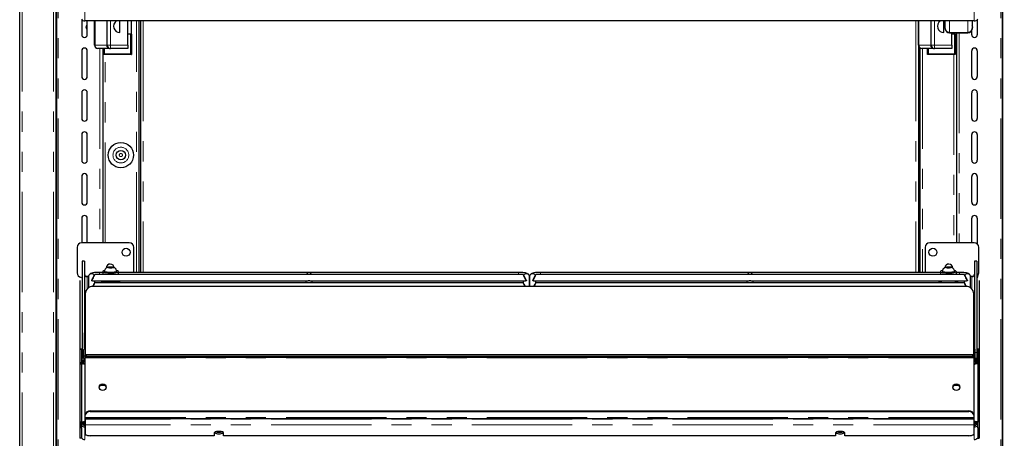
# Model space of a CAD drawing. Units: millimetres. Extents: x 0 to 586, y 0 to 420.
# Drawn here: x 182 to 245, y 190 to 216 of the extents above; entities that cross this region are included whole.
import ezdxf

# ---------------------------------------------------------------- set-up
doc = ezdxf.new("R2010")
doc.units = ezdxf.units.MM
doc.linetypes.add('PHANTOM', pattern=[12.7, 6.35, -1.27, 1.27, -1.27, 1.27, -1.27])
doc.styles.add('SLDTEXTSTYLE0', font='TXT', dxfattribs={"width": 0.605})
doc.dimstyles.new('SLDDIMSTYLE2', dxfattribs={"dimtxt": 3, "dimasz": 3, "dimexe": 0, "dimexo": 0.0625, "dimgap": 0.75, "dimtad": 0, "dimtih": 1, "dimtoh": 1, "dimdec": 0, "dimlfac": 10, "dimrnd": 1e-09, "dimzin": 12, "dimdsep": 46, "dimtxsty": 'SLDTEXTSTYLE0', "dimsah": 1, "dimcen": 0.09, "dimadec": 0, "dimazin": 3, "dimtfac": 1, "dimtofl": 0, "dimtmove": 0, "dimatfit": 3, "dimfxl": 0, "dimfrac": 2, "dimtolj": 1, "dimtzin": 12, "dimarcsym": 0})

# ---------------------------------------------------------------- blocks, each defined once
blk = doc.blocks.new('_D_6')
at = {"color": 7, "linetype": 'Continuous', "lineweight": 18}
for p, q in [((247.564, 297.3), (281.742, 297.3)), ((280.742, 297.3), (280.742, 210.67)), ((280.742, 91.45), (280.742, 206.065)), ((232.032, 91.45), (281.742, 91.45))]:
    blk.add_line(p, q, dxfattribs=at)
for points in [[(280.742, 297.3), (280.242, 294.3), (281.242, 294.3)], [(280.742, 91.45), (281.242, 94.45), (280.242, 94.45)]]:
    blk.add_solid(points, dxfattribs=at)
at = {"color": 7, "linetype": 'Continuous', "lineweight": 18, "insert": (276.158, 209.933), "char_height": 3, "attachment_point": 1, "style": 'SLDTEXTSTYLE0'}
blk.add_mtext('2059', dxfattribs=at)
blk = doc.blocks.new('_D_8')
at = {"color": 7, "linetype": 'Continuous', "lineweight": 18}
for p, q in [((245.325, 282.2), (263.742, 282.2)), ((262.742, 282.2), (262.742, 227.216)), ((262.742, 158.18), (262.742, 222.612)), ((245.292, 158.18), (263.742, 158.18))]:
    blk.add_line(p, q, dxfattribs=at)
for points in [[(262.742, 282.2), (262.242, 279.2), (263.242, 279.2)], [(262.742, 158.18), (263.242, 161.18), (262.242, 161.18)]]:
    blk.add_solid(points, dxfattribs=at)
at = {"color": 7, "linetype": 'Continuous', "lineweight": 18, "insert": (258.158, 226.479), "char_height": 3, "attachment_point": 1, "style": 'SLDTEXTSTYLE0'}
blk.add_mtext('1240', dxfattribs=at)

msp = doc.modelspace()

# ---------------------------------------------------------------- linework, layer by layer
at = {"color": 7, "linetype": 'Continuous', "lineweight": 25}
for p, q in [((182.242, 97.2), (182.242, 297.14)), ((184.542, 97.2), (184.542, 297.193)), ((244.442, 97.2), (244.442, 297.193)), ((184.592, 158.145), (184.592, 282.2)), ((244.392, 282.2), (244.392, 158.145)), ((186.167, 216.046), (186.167, 215.1)), ((242.628, 215.971), (186.356, 215.971)), ((186.517, 215.1), (186.517, 215.971)), ((186.98, 214.43), (186.98, 215.971)), ((187.78, 214.43), (187.78, 215.971)), ((188.58, 215.23), (188.58, 215.971)), ((189.08, 214.43), (189.08, 215.971)), ((189.305, 215.13), (189.305, 215.971)), ((189.792, 200.057), (189.792, 215.971)), ((189.892, 215.971), (189.892, 200.057)), ((239.092, 215.971), (239.092, 200.057)), ((239.103, 214.43), (239.103, 215.971)), ((239.903, 214.43), (239.903, 215.971)), ((240.703, 215.23), (240.703, 215.971)), ((240.792, 215.501), (240.792, 215.971)), ((242.492, 215.971), (242.492, 215.501)), ((242.817, 216.046), (242.817, 215.1)), ((189.255, 215.13), (189.08, 215.13)), ((189.305, 215.13), (189.255, 215.13)), ((189.305, 215.13), (189.305, 213.845)), ((240.792, 215.501), (240.792, 215.486)), ((241.056, 215.222), (241.056, 215.238)), ((241.056, 215.222), (242.228, 215.222)), ((241.203, 214.43), (241.203, 215.222)), ((241.378, 215.13), (241.203, 215.13)), ((241.428, 215.13), (241.378, 215.13)), ((241.428, 215.13), (241.428, 215.222)), ((241.428, 215.13), (241.428, 213.845)), ((241.492, 215.222), (241.492, 201.93)), ((242.228, 215.238), (242.228, 215.222)), ((242.467, 215.1), (242.467, 215.375)), ((242.492, 215.486), (242.492, 215.501)), ((189.08, 214.43), (189.08, 214.23)), ((239.192, 214.264), (239.192, 200.057)), ((241.203, 214.43), (241.203, 214.23)), ((186.167, 214.08), (186.167, 212.45)), ((186.517, 212.45), (186.517, 214.08)), ((187.928, 214.23), (187.18, 214.23)), ((187.492, 214.23), (187.492, 201.93)), ((187.555, 213.845), (187.555, 214.23)), ((189.305, 213.845), (187.555, 213.845)), ((187.928, 214.23), (187.98, 214.23)), ((189.08, 214.23), (187.98, 214.23)), ((240.05, 214.23), (239.303, 214.23)), ((239.678, 213.845), (239.678, 214.23)), ((241.428, 213.845), (239.678, 213.845)), ((240.05, 214.23), (240.103, 214.23)), ((241.203, 214.23), (240.103, 214.23)), ((242.467, 212.45), (242.467, 214.08)), ((242.817, 214.08), (242.817, 212.45)), ((186.167, 211.43), (186.167, 209.8)), ((186.517, 209.8), (186.517, 211.43)), ((242.467, 209.8), (242.467, 211.43)), ((242.817, 211.43), (242.817, 209.8)), ((186.167, 208.78), (186.167, 207.15)), ((186.517, 207.15), (186.517, 208.78)), ((242.467, 207.15), (242.467, 208.78)), ((242.817, 208.78), (242.817, 207.15)), ((186.167, 206.13), (186.167, 204.5)), ((186.517, 204.5), (186.517, 206.13)), ((242.467, 204.5), (242.467, 206.13)), ((242.817, 206.13), (242.817, 204.5)), ((186.167, 203.48), (186.167, 201.93)), ((186.517, 201.93), (186.517, 203.48)), ((242.467, 201.93), (242.467, 203.48)), ((242.817, 203.48), (242.817, 201.85)), ((189.172, 201.93), (186.172, 201.93)), ((242.612, 201.93), (239.812, 201.93)), ((185.872, 201.63), (185.872, 200.03)), ((189.472, 200.057), (189.472, 201.63)), ((239.512, 201.63), (239.512, 200.057)), ((242.912, 200.03), (242.912, 201.63)), ((186.342, 200.775), (186.192, 200.775)), ((186.192, 200.775), (186.192, 200.77)), ((186.192, 200.77), (186.192, 194.983)), ((186.342, 200.77), (186.342, 200.775)), ((186.342, 200.77), (186.342, 195.271)), ((242.792, 200.775), (242.642, 200.775)), ((242.642, 200.77), (242.642, 200.775)), ((242.642, 200.77), (242.642, 195.271)), ((242.792, 200.775), (242.792, 200.77)), ((242.792, 200.77), (242.792, 194.983)), ((187.492, 200.057), (187.292, 200.057)), ((187.492, 200.112), (187.492, 199.921)), ((187.612, 200.137), (187.612, 200.112)), ((187.92, 200.38), (187.847, 200.359)), ((187.847, 200.359), (187.92, 200.337)), ((188.064, 200.38), (187.92, 200.38)), ((187.92, 200.337), (187.92, 200.38)), ((187.92, 200.337), (188.064, 200.337)), ((188.136, 200.359), (188.064, 200.38)), ((188.064, 200.337), (188.064, 200.38)), ((188.064, 200.337), (188.136, 200.359)), ((188.372, 200.112), (188.372, 200.137)), ((188.492, 199.921), (188.492, 200.112)), ((213.792, 200.057), (188.492, 200.057)), ((240.492, 200.057), (215.192, 200.057)), ((240.492, 200.112), (240.492, 199.921)), ((240.612, 200.137), (240.612, 200.112)), ((240.92, 200.38), (240.847, 200.359)), ((240.847, 200.359), (240.92, 200.337)), ((241.064, 200.38), (240.92, 200.38)), ((240.92, 200.337), (240.92, 200.38)), ((240.92, 200.337), (241.064, 200.337)), ((241.136, 200.359), (241.064, 200.38)), ((241.064, 200.337), (241.064, 200.38)), ((241.064, 200.337), (241.136, 200.359)), ((241.372, 200.112), (241.372, 200.137)), ((241.492, 199.921), (241.492, 200.112)), ((241.692, 200.057), (241.492, 200.057)), ((186.042, 199.537), (186.042, 195.189)), ((186.506, 199.788), (186.593, 199.788)), ((186.592, 199.771), (186.592, 199.07)), ((186.792, 199.544), (186.792, 199.523)), ((186.844, 199.521), (200.489, 199.521)), ((214.093, 199.921), (186.99, 199.921)), ((214.093, 199.4), (186.99, 199.4)), ((186.992, 199.4), (186.992, 199.521)), ((187.492, 199.521), (187.492, 199.456)), ((188.492, 199.456), (188.492, 199.521)), ((200.342, 199.521), (200.342, 199.4)), ((200.594, 199.521), (214.239, 199.521)), ((200.742, 199.4), (200.742, 199.521)), ((214.092, 199.521), (214.092, 199.4)), ((214.292, 199.544), (214.292, 199.523)), ((214.492, 199.771), (214.492, 199.164)), ((214.492, 199.164), (214.492, 199.771)), ((214.692, 199.544), (214.692, 199.523)), ((214.744, 199.521), (228.389, 199.521)), ((241.993, 199.921), (214.89, 199.921)), ((241.993, 199.4), (214.89, 199.4)), ((214.892, 199.4), (214.892, 199.521)), ((228.242, 199.521), (228.242, 199.4)), ((228.494, 199.521), (242.139, 199.521)), ((228.642, 199.4), (228.642, 199.521)), ((240.492, 199.521), (240.492, 199.456)), ((241.492, 199.456), (241.492, 199.521)), ((241.992, 199.521), (241.992, 199.4)), ((242.192, 199.544), (242.192, 199.523)), ((242.478, 199.788), (242.388, 199.788)), ((242.392, 199.07), (242.392, 199.771)), ((242.817, 199.811), (242.817, 199.764)), ((242.942, 199.537), (242.942, 195.189)), ((186.392, 198.694), (186.392, 194.84)), ((242.092, 199.164), (186.892, 199.164)), ((242.592, 194.84), (242.592, 198.694)), ((186.349, 195.465), (186.349, 196.227)), ((242.635, 195.465), (242.635, 196.227)), ((186.142, 195.189), (186.042, 195.189)), ((186.042, 195.189), (186.042, 195.184)), ((186.042, 195.184), (186.042, 194.255)), ((186.142, 195.184), (186.142, 195.189)), ((186.142, 195.184), (186.142, 194.359)), ((186.192, 194.983), (186.192, 194.635)), ((186.306, 194.635), (186.306, 195.179)), ((186.349, 195.303), (186.349, 195.465)), ((186.349, 195.279), (186.349, 195.303)), ((242.635, 195.303), (242.635, 195.465)), ((242.635, 195.279), (242.635, 195.303)), ((242.678, 194.635), (242.678, 195.179)), ((242.792, 194.983), (242.792, 194.635)), ((242.942, 195.189), (242.842, 195.189)), ((242.842, 195.184), (242.842, 195.189)), ((242.842, 195.184), (242.842, 194.359)), ((242.942, 195.189), (242.942, 195.184)), ((242.942, 195.184), (242.942, 194.255)), ((186.092, 194.36), (186.092, 194.355)), ((186.092, 194.298), (186.092, 194.355)), ((186.192, 194.36), (186.142, 194.36)), ((186.192, 194.404), (186.192, 194.635)), ((186.392, 194.468), (186.199, 194.468)), ((186.199, 194.468), (186.199, 194.464)), ((186.199, 194.388), (186.199, 194.464)), ((186.199, 194.388), (186.199, 194.289)), ((186.199, 194.282), (186.199, 194.368)), ((186.306, 194.635), (186.306, 194.468)), ((242.592, 194.84), (186.392, 194.84)), ((186.392, 194.838), (186.392, 194.84)), ((186.392, 194.838), (186.392, 194.803)), ((186.392, 194.735), (186.392, 194.803)), ((186.392, 194.735), (186.392, 194.636)), ((186.392, 191.054), (186.392, 194.636)), ((186.692, 194.751), (242.292, 194.751)), ((186.692, 194.682), (242.292, 194.682)), ((242.592, 194.84), (242.592, 194.838)), ((242.592, 194.803), (242.592, 194.838)), ((242.592, 194.803), (242.592, 194.735)), ((242.592, 194.636), (242.592, 194.735)), ((242.592, 194.636), (242.592, 191.054)), ((242.785, 194.468), (242.592, 194.468)), ((242.678, 194.635), (242.678, 194.468)), ((242.785, 194.468), (242.785, 194.464)), ((242.785, 194.388), (242.785, 194.464)), ((242.785, 194.388), (242.785, 194.289)), ((242.785, 194.282), (242.785, 194.368)), ((242.792, 194.404), (242.792, 194.635)), ((242.842, 194.36), (242.792, 194.36)), ((242.892, 194.36), (242.892, 194.355)), ((242.892, 194.298), (242.892, 194.355)), ((186.142, 194.255), (186.042, 194.255)), ((186.042, 194.255), (186.042, 190.59)), ((186.092, 194.295), (186.092, 194.298)), ((186.092, 194.298), (186.192, 194.298)), ((186.142, 194.264), (186.142, 194.255)), ((186.142, 194.255), (186.142, 190.59)), ((242.892, 194.298), (242.792, 194.298)), ((242.842, 194.264), (242.842, 194.255)), ((242.842, 194.255), (242.942, 194.255)), ((242.842, 194.255), (242.842, 190.59)), ((242.892, 194.295), (242.892, 194.298)), ((242.942, 194.255), (242.942, 190.59)), ((187.392, 192.897), (187.312, 192.89)), ((187.664, 192.897), (187.392, 192.897)), ((241.592, 192.897), (241.32, 192.897)), ((241.672, 192.89), (241.592, 192.897)), ((186.692, 191.284), (242.292, 191.284)), ((186.692, 191.239), (242.292, 191.239)), ((186.356, 190.608), (186.356, 190.27)), ((186.392, 191.054), (186.392, 191.009)), ((186.392, 190.859), (186.392, 191.009)), ((186.392, 190.859), (186.392, 190.798)), ((186.392, 190.798), (242.592, 190.798)), ((186.392, 190.798), (186.392, 190.754)), ((186.392, 190.754), (186.392, 190.415)), ((242.592, 191.009), (242.592, 191.054)), ((242.592, 191.009), (242.592, 190.859)), ((242.592, 190.798), (242.592, 190.859)), ((242.592, 190.798), (242.592, 190.754)), ((242.592, 190.754), (242.592, 190.415)), ((242.628, 190.608), (242.628, 190.27)), ((186.042, 190.59), (186.042, 190.206)), ((186.042, 190.206), (186.042, 189.557)), ((186.142, 190.206), (186.142, 190.59)), ((186.192, 190.535), (186.142, 190.535)), ((186.192, 190.512), (186.142, 190.512)), ((186.142, 190.206), (186.142, 189.557)), ((186.192, 190.512), (186.192, 190.535)), ((186.306, 190.411), (186.306, 190.574)), ((186.306, 190.411), (186.306, 190.395)), ((186.306, 190.395), (186.342, 190.395)), ((186.342, 190.368), (186.342, 190.574)), ((186.342, 190.364), (186.342, 190.368)), ((186.392, 190.415), (186.392, 189.822)), ((194.689, 189.978), (194.994, 189.978)), ((233.989, 189.978), (234.294, 189.978)), ((242.592, 190.415), (242.592, 189.822)), ((242.642, 190.574), (242.642, 190.368)), ((242.642, 190.395), (242.678, 190.395)), ((242.642, 190.368), (242.642, 190.364)), ((242.678, 190.411), (242.678, 190.574)), ((242.678, 190.411), (242.678, 190.395)), ((242.792, 190.535), (242.842, 190.535)), ((242.792, 190.512), (242.792, 190.535)), ((242.792, 190.512), (242.842, 190.512)), ((242.842, 190.206), (242.842, 190.59)), ((242.842, 190.206), (242.842, 189.557)), ((242.942, 190.59), (242.942, 190.206)), ((242.942, 190.206), (242.942, 189.557)), ((186.142, 189.557), (186.042, 189.557)), ((194.542, 189.719), (186.692, 189.719)), ((194.542, 189.89), (194.542, 189.719)), ((195.142, 189.719), (195.142, 189.89)), ((233.842, 189.719), (195.142, 189.719)), ((233.842, 189.89), (233.842, 189.719)), ((234.442, 189.719), (234.442, 189.89)), ((242.292, 189.719), (234.442, 189.719)), ((242.842, 189.557), (242.942, 189.557))]:
    msp.add_line(p, q, dxfattribs=at)
at = {"color": 8, "linetype": 'PHANTOM', "lineweight": 18}
for p, q in [((182.402, 97.2), (182.402, 297.14)), ((184.382, 97.2), (184.382, 297.14)), ((184.672, 273.297), (184.672, 166.2)), ((244.312, 273.297), (244.312, 166.2)), ((186.356, 215.971), (186.356, 216.77)), ((242.628, 215.971), (242.628, 216.77)), ((187.007, 215.971), (187.007, 214.43)), ((187.754, 214.43), (187.754, 215.971)), ((187.98, 215.971), (187.98, 214.43)), ((189.632, 200.057), (189.632, 215.971)), ((190.052, 215.971), (190.052, 200.057)), ((238.932, 215.971), (238.932, 200.057)), ((239.129, 215.971), (239.129, 214.43)), ((239.877, 214.43), (239.877, 215.971)), ((240.103, 215.971), (240.103, 214.43)), ((241.056, 215.971), (241.056, 215.238)), ((242.228, 215.238), (242.228, 215.971)), ((189.255, 213.895), (189.255, 215.13)), ((241.056, 215.238), (242.228, 215.238)), ((241.378, 213.895), (241.378, 215.13)), ((241.672, 215.222), (241.672, 201.93)), ((186.98, 214.43), (187.007, 214.43)), ((187.007, 214.43), (187.754, 214.43)), ((187.754, 214.43), (187.78, 214.43)), ((187.78, 214.43), (187.98, 214.43)), ((187.98, 214.43), (189.08, 214.43)), ((187.98, 214.23), (187.98, 214.43)), ((239.103, 214.43), (239.129, 214.43)), ((239.129, 214.43), (239.877, 214.43)), ((239.877, 214.43), (239.903, 214.43)), ((239.903, 214.43), (240.103, 214.43)), ((240.103, 214.43), (241.203, 214.43)), ((240.103, 214.23), (240.103, 214.43)), ((187.312, 214.23), (187.312, 201.93)), ((187.605, 214.23), (187.605, 213.895)), ((187.605, 213.895), (189.255, 213.895)), ((187.652, 201.93), (187.652, 213.845)), ((239.352, 214.23), (239.352, 200.057)), ((239.728, 214.23), (239.728, 213.895)), ((239.728, 213.895), (241.378, 213.895)), ((241.332, 213.845), (241.332, 201.93)), ((186.192, 200.77), (186.342, 200.77)), ((242.792, 200.77), (242.642, 200.77)), ((187.292, 200.057), (187.292, 199.921)), ((213.792, 200.057), (213.792, 199.921)), ((215.192, 200.057), (215.192, 199.921)), ((241.692, 200.057), (241.692, 199.921)), ((186.506, 199.788), (186.506, 198.992)), ((242.478, 199.788), (242.478, 198.992)), ((186.042, 195.184), (186.142, 195.184)), ((186.306, 194.983), (186.192, 194.983)), ((186.392, 195.465), (186.349, 195.465)), ((186.376, 195.303), (186.349, 195.303)), ((242.635, 195.465), (242.592, 195.465)), ((242.635, 195.303), (242.608, 195.303)), ((242.678, 194.983), (242.792, 194.983)), ((242.942, 195.184), (242.842, 195.184)), ((186.092, 194.355), (186.192, 194.355)), ((186.192, 194.635), (186.306, 194.635)), ((186.392, 194.464), (186.199, 194.464)), ((186.392, 194.388), (186.199, 194.388)), ((186.392, 194.635), (186.306, 194.635)), ((186.392, 194.838), (242.592, 194.838)), ((186.392, 194.636), (242.592, 194.636)), ((186.692, 194.751), (186.692, 194.682)), ((242.292, 194.682), (242.292, 194.751)), ((242.678, 194.635), (242.592, 194.635)), ((242.785, 194.464), (242.592, 194.464)), ((242.785, 194.388), (242.592, 194.388)), ((242.792, 194.635), (242.678, 194.635)), ((242.892, 194.355), (242.792, 194.355)), ((186.356, 190.608), (186.356, 194.218)), ((186.392, 194.218), (186.356, 194.218)), ((242.628, 194.218), (242.592, 194.218)), ((242.628, 190.608), (242.628, 194.218)), ((187.392, 192.897), (187.392, 192.95)), ((241.592, 192.897), (241.592, 192.95)), ((186.692, 191.239), (186.692, 191.284)), ((242.292, 191.284), (242.292, 191.239)), ((186.392, 190.608), (186.356, 190.608)), ((186.392, 190.859), (242.592, 190.859)), ((242.592, 190.754), (186.392, 190.754)), ((242.628, 190.608), (242.592, 190.608)), ((186.142, 190.59), (186.042, 190.59)), ((186.042, 190.206), (186.142, 190.206)), ((186.342, 190.411), (186.306, 190.411)), ((186.392, 190.27), (186.356, 190.27)), ((186.356, 189.471), (186.356, 190.27)), ((242.592, 190.415), (186.392, 190.415)), ((242.628, 190.27), (242.592, 190.27)), ((242.628, 189.471), (242.628, 190.27)), ((242.678, 190.411), (242.642, 190.411)), ((242.842, 190.59), (242.942, 190.59)), ((242.942, 190.206), (242.842, 190.206))]:
    msp.add_line(p, q, dxfattribs=at)
at = {"color": 7, "linetype": 'Continuous', "lineweight": 25, "flags": 128}
for points in [[(186.452, 215.58), (186.47, 215.672), (186.517, 215.745)], [(186.517, 215.416), (186.47, 215.489), (186.452, 215.58)], [(242.488, 215.442), (242.513, 215.489), (242.532, 215.58)], [(242.532, 215.58), (242.513, 215.672), (242.492, 215.713)], [(187.605, 213.895), (187.596, 213.886), (187.586, 213.876), (187.578, 213.868), (187.57, 213.86), (187.564, 213.854), (187.559, 213.849), (187.556, 213.846), (187.555, 213.845)], [(189.255, 213.895), (189.265, 213.886), (189.275, 213.876), (189.283, 213.868), (189.291, 213.86), (189.297, 213.854), (189.302, 213.849), (189.304, 213.846), (189.305, 213.845)], [(239.728, 213.895), (239.718, 213.886), (239.709, 213.876), (239.7, 213.868), (239.693, 213.86), (239.686, 213.854), (239.682, 213.849), (239.679, 213.846), (239.678, 213.845)], [(241.378, 213.895), (241.388, 213.886), (241.397, 213.876), (241.406, 213.868), (241.413, 213.86), (241.419, 213.854), (241.424, 213.849), (241.427, 213.846), (241.428, 213.845)], [(187.616, 200.17), (187.604, 200.167), (187.533, 200.147), (187.496, 200.124), (187.496, 200.101), (187.533, 200.078), (187.604, 200.058), (187.703, 200.042), (187.824, 200.031), (187.958, 200.026), (188.093, 200.027), (188.222, 200.035), (188.333, 200.049), (188.419, 200.067), (188.473, 200.089), (188.492, 200.112), (188.492, 200.112)], [(187.612, 200.112), (187.63, 200.092), (187.684, 200.074), (187.768, 200.059), (187.874, 200.05), (187.992, 200.046)], [(187.992, 200.046), (188.109, 200.05), (188.215, 200.059), (188.299, 200.074), (188.353, 200.092), (188.372, 200.112)], [(240.616, 200.17), (240.604, 200.167), (240.533, 200.147), (240.496, 200.124), (240.496, 200.101), (240.533, 200.078), (240.604, 200.058), (240.703, 200.042), (240.824, 200.031), (240.958, 200.026), (241.093, 200.027), (241.222, 200.035), (241.333, 200.049), (241.419, 200.067), (241.473, 200.089), (241.492, 200.112), (241.492, 200.112)], [(240.612, 200.112), (240.63, 200.092), (240.684, 200.074), (240.768, 200.059), (240.874, 200.05), (240.992, 200.046)], [(240.992, 200.046), (241.109, 200.05), (241.215, 200.059), (241.299, 200.074), (241.353, 200.092), (241.372, 200.112)], [(186.127, 199.734), (186.119, 199.727), (186.116, 199.724)], [(187.992, 199.413), (187.842, 199.416), (187.701, 199.425), (187.577, 199.44), (187.477, 199.46), (187.407, 199.483), (187.371, 199.508), (187.367, 199.522)], [(188.617, 199.522), (188.612, 199.508), (188.576, 199.483), (188.506, 199.46), (188.406, 199.44), (188.282, 199.425), (188.141, 199.416), (187.992, 199.413)], [(240.367, 199.522), (240.371, 199.508), (240.407, 199.483), (240.477, 199.46), (240.577, 199.44), (240.701, 199.425), (240.842, 199.416), (240.992, 199.413)], [(240.992, 199.413), (241.141, 199.416), (241.282, 199.425), (241.406, 199.44), (241.506, 199.46), (241.576, 199.483), (241.612, 199.508), (241.617, 199.522)], [(187.717, 192.785), (187.7, 192.704), (187.651, 192.635), (187.578, 192.589), (187.492, 192.573), (187.406, 192.589), (187.333, 192.635), (187.284, 192.704), (187.267, 192.785), (187.284, 192.866), (187.333, 192.934), (187.406, 192.98), (187.492, 192.996), (187.578, 192.98), (187.651, 192.934), (187.7, 192.866), (187.717, 192.785)], [(241.717, 192.785), (241.7, 192.704), (241.651, 192.635), (241.578, 192.589), (241.492, 192.573), (241.406, 192.589), (241.333, 192.635), (241.284, 192.704), (241.267, 192.785), (241.284, 192.866), (241.333, 192.934), (241.406, 192.98), (241.492, 192.996), (241.578, 192.98), (241.651, 192.934), (241.7, 192.866), (241.717, 192.785)], [(186.306, 190.399), (186.254, 190.404), (186.236, 190.408)], [(186.295, 190.399), (186.275, 190.392), (186.264, 190.387)], [(186.342, 190.368), (186.347, 190.388), (186.356, 190.399)], [(195.142, 189.89), (195.124, 189.925), (195.071, 189.956), (194.992, 189.979), (194.894, 189.991), (194.79, 189.991), (194.692, 189.979), (194.612, 189.956), (194.56, 189.925), (194.542, 189.89)], [(234.442, 189.89), (234.424, 189.925), (234.371, 189.956), (234.292, 189.979), (234.194, 189.991), (234.09, 189.991), (233.992, 189.979), (233.912, 189.956), (233.86, 189.925), (233.842, 189.89)], [(242.628, 190.399), (242.636, 190.388), (242.642, 190.368)], [(242.678, 190.399), (242.729, 190.404), (242.747, 190.408)], [(242.688, 190.399), (242.709, 190.392), (242.72, 190.387)], [(186.392, 189.822), (186.397, 189.802), (186.415, 189.782), (186.442, 189.765), (186.48, 189.749), (186.525, 189.736), (186.577, 189.727), (186.633, 189.721), (186.692, 189.719)], [(242.292, 189.719), (242.35, 189.721), (242.406, 189.727), (242.458, 189.736), (242.504, 189.749), (242.541, 189.765), (242.569, 189.782), (242.586, 189.802), (242.592, 189.822)]]:
    msp.add_lwpolyline(points, dxfattribs=at)
at = {"color": 8, "linetype": 'PHANTOM', "lineweight": 18, "flags": 128}
for points in [[(187.992, 200.071), (187.874, 200.074), (187.768, 200.084), (187.684, 200.098), (187.63, 200.117), (187.612, 200.137)], [(187.992, 200.332), (188.051, 200.334), (188.101, 200.34), (188.135, 200.348), (188.147, 200.359), (188.135, 200.369), (188.101, 200.378), (188.051, 200.384), (187.992, 200.386), (187.932, 200.384), (187.882, 200.378), (187.848, 200.369), (187.837, 200.359), (187.848, 200.348), (187.882, 200.34), (187.932, 200.334), (187.992, 200.332)], [(188.372, 200.137), (188.353, 200.117), (188.299, 200.098), (188.215, 200.084), (188.109, 200.074), (187.992, 200.071)], [(240.992, 200.071), (240.874, 200.074), (240.768, 200.084), (240.684, 200.098), (240.63, 200.117), (240.612, 200.137)], [(240.992, 200.332), (241.051, 200.334), (241.101, 200.34), (241.135, 200.348), (241.147, 200.359), (241.135, 200.369), (241.101, 200.378), (241.051, 200.384), (240.992, 200.386), (240.932, 200.384), (240.882, 200.378), (240.848, 200.369), (240.837, 200.359), (240.848, 200.348), (240.882, 200.34), (240.932, 200.334), (240.992, 200.332)], [(241.372, 200.137), (241.353, 200.117), (241.299, 200.098), (241.215, 200.084), (241.109, 200.074), (240.992, 200.071)]]:
    msp.add_lwpolyline(points, dxfattribs=at)
at = {"color": 7, "linetype": 'Continuous', "lineweight": 25}
for centre, radius in [((188.642, 207.48), 0.8), ((188.642, 207.48), 0.3), ((188.972, 201.33), 0.255), ((240.012, 201.33), 0.255)]:
    msp.add_circle(centre, radius, dxfattribs=at)
at = {"color": 8, "linetype": 'PHANTOM', "lineweight": 18}
for radius in [0.5, 0.1]:
    msp.add_circle((188.642, 207.48), radius, dxfattribs=at)
at = {"color": 7, "linetype": 'Continuous', "lineweight": 25}
for centre, radius, start, end in [((186.354, 216.241), 0.27, 218.21799, 270.46223), ((188.58, 215.63), 0.4, 121.6633, 270), ((240.703, 215.63), 0.4, 121.6633, 270), ((242.63, 216.241), 0.27, 269.53777, 321.78201), ((186.342, 215.1), 0.175, 180, 0), ((241.054, 215.488), 0.262, 180.44156, 270.43503), ((242.23, 215.488), 0.262, 269.5647, 359.55806), ((242.642, 215.1), 0.175, 180, 0), ((187.18, 214.43), 0.2, 180, 270), ((187.98, 214.43), 0.2, 180, 270), ((239.303, 214.43), 0.2, 180, 270), ((240.103, 214.43), 0.2, 180, 270), ((186.342, 214.08), 0.175, 0, 180), ((242.642, 214.08), 0.175, 0, 180), ((186.342, 212.45), 0.175, 180, 0), ((242.642, 212.45), 0.175, 180, 0), ((186.342, 211.43), 0.175, 0, 180), ((242.642, 211.43), 0.175, 0, 180), ((186.342, 209.8), 0.175, 180, 0), ((242.642, 209.8), 0.175, 180, 0), ((186.342, 208.78), 0.175, 0, 180), ((242.642, 208.78), 0.175, 0, 180), ((186.342, 207.15), 0.175, 180, 0), ((242.642, 207.15), 0.175, 180, 0), ((186.342, 206.13), 0.175, 0, 180), ((242.642, 206.13), 0.175, 0, 180), ((186.342, 204.5), 0.175, 180, 0), ((242.642, 204.5), 0.175, 180, 0), ((186.342, 203.48), 0.175, 0, 180), ((242.642, 203.48), 0.175, 0, 180), ((186.172, 201.63), 0.3, 90, 180), ((189.172, 201.63), 0.3, 0, 90), ((239.812, 201.63), 0.3, 90, 180), ((242.612, 201.63), 0.3, 0, 90), ((187.972, 200.33), 0.255, 0, 179.46959), ((241.012, 200.33), 0.255, 0, 174.66065), ((186.172, 200.03), 0.3, 180, 262.61457), ((186.504, 199.951), 0.163, 180.44243, 270.43569), ((188.368, 200.005), 0.164, 40.94963, 88.58003), ((241.368, 200.005), 0.164, 40.94963, 88.58003), ((242.479, 199.951), 0.163, 269.56431, 359.55757), ((242.612, 200.03), 0.3, 306.8699, 0), ((186.379, 198.704), 1.098, 81.0848, 86.5251), ((242.604, 198.704), 1.098, 93.4749, 98.9152), ((242.679, 199.539), 0.264, 44.56708, 64.79144), ((186.877, 198.678), 0.486, 88.27399, 178.16432), ((242.106, 198.678), 0.486, 1.83568, 91.72601), ((186.618, 196.226), 0.27, 147.21466, 179.86889), ((242.365, 196.226), 0.27, 0.13111, 32.78534), ((186.473, 195.168), 0.168, 119.02998, 176.02796), ((242.51, 195.168), 0.168, 3.97204, 60.97002), ((186.619, 195.222), 0.477, 241.51903, 278.77876), ((186.619, 195.153), 0.477, 241.51734, 278.78045), ((242.364, 195.222), 0.477, 261.22124, 298.48097), ((242.364, 195.153), 0.477, 261.21955, 298.48266), ((187.492, 192.749), 0.226, 6.10668, 173.89332), ((241.492, 192.749), 0.226, 6.10668, 173.89332), ((186.661, 191.014), 0.272, 83.45893, 171.44899), ((186.661, 190.969), 0.272, 83.45901, 171.44819), ((242.323, 191.014), 0.272, 8.55101, 96.54107), ((242.323, 190.969), 0.272, 8.55181, 96.54099), ((186.305, 190.663), 0.165, 226.49595, 270.07384), ((242.678, 190.663), 0.165, 269.92616, 313.50405), ((186.354, 189.741), 0.27, 218.21682, 270.4634), ((194.796, 190.284), 0.441, 236.34972, 275.91224), ((194.827, 190.617), 0.678, 253.93356, 271.26492), ((194.857, 190.617), 0.678, 268.73495, 286.06656), ((194.887, 190.284), 0.441, 264.08766, 303.65038), ((234.096, 190.284), 0.441, 236.34962, 275.91234), ((234.127, 190.617), 0.678, 253.93344, 271.26505), ((234.157, 190.617), 0.678, 268.73508, 286.06644), ((234.187, 190.284), 0.441, 264.08776, 303.65028), ((242.63, 189.741), 0.27, 269.5366, 321.78318)]:
    msp.add_arc(centre, radius, start, end, dxfattribs=at)
at = {"color": 8, "linetype": 'PHANTOM', "lineweight": 18}
for centre, radius, start, end in [((187.195, 214.418), 0.188, 176.25059, 265.68218), ((187.942, 214.418), 0.188, 176.25194, 265.68083), ((239.317, 214.418), 0.188, 176.25107, 265.68169), ((240.064, 214.418), 0.188, 176.25059, 265.68218), ((186.792, 199.768), 0.2, 33.90597, 179.11176), ((214.291, 199.768), 0.2, 0.88746, 146.09469), ((214.692, 199.768), 0.2, 33.90531, 179.11254), ((242.191, 199.768), 0.2, 0.88824, 146.09403)]:
    msp.add_arc(centre, radius, start, end, dxfattribs=at)
at = {"color": 7, "linetype": 'Continuous', "lineweight": 25}
for centre, major_axis, ratio, start_param, end_param in [((200.542, 199.857), (0.153, 0.153), 0.8391, 0.872665, 1.947784), ((200.542, 199.857), (0.153, -0.153), 0.8391, 1.193809, 2.268928), ((228.442, 199.857), (0.153, 0.153), 0.8391, 0.872665, 1.947784), ((228.442, 199.857), (0.153, -0.153), 0.8391, 1.193809, 2.268928), ((186.889, 199.721), (0.102, 0.2), 0.070862, 3.320619, 8.968684), ((186.889, 199.2), (0.102, 0.2), 0.070862, 4.567119, 8.078475), ((214.194, 199.2), (-0.102, 0.2), 0.070862, 4.495171, 7.999201), ((214.194, 199.721), (-0.102, 0.2), 0.070862, 3.597687, 9.245751), ((214.789, 199.721), (0.102, 0.2), 0.070862, 3.320619, 8.968684), ((214.789, 199.2), (0.102, 0.2), 0.070862, 4.567169, 8.071199), ((242.094, 199.2), (-0.102, 0.2), 0.070862, 4.487895, 7.999252), ((242.094, 199.721), (-0.102, 0.2), 0.070862, 3.597687, 9.245751), ((186.356, 190.518), (0.26, 0.049), 0.93563, 3.59164, 4.536826), ((186.356, 190.518), (0.158, 0.046), 0.929694, 2.876747, 4.447543), ((242.628, 190.518), (0.158, -0.046), 0.929694, 4.977234, 6.548031), ((242.628, 190.518), (0.26, -0.049), 0.93563, 4.887952, 5.833138)]:
    msp.add_ellipse(centre, major_axis=major_axis, ratio=ratio, start_param=start_param, end_param=end_param, dxfattribs=at)
for points, knots in [([(241.056, 215.238), (241.021, 215.243), (240.952, 215.253), (240.865, 215.314), (240.804, 215.4), (240.796, 215.467), (240.792, 215.501)], [0, 0, 0, 0, 0.249998, 0.500003, 0.75, 1, 1, 1, 1]), ([(242.492, 215.501), (242.488, 215.467), (242.48, 215.4), (242.419, 215.314), (242.331, 215.253), (242.262, 215.243), (242.228, 215.238)], [0, 0, 0, 0, 0.249999, 0.499998, 0.749996, 1, 1, 1, 1]), ([(187.292, 200.057), (187.268, 200.057), (187.2, 200.057), (187.089, 200.052), (186.966, 200.04), (186.855, 200.021), (186.772, 199.998), (186.705, 199.967), (186.651, 199.925), (186.609, 199.867), (186.593, 199.81), (186.592, 199.777), (186.592, 199.771)], [0, 0, 0, 0, 0.070485, 0.205636, 0.342392, 0.483387, 0.637165, 0.735617, 0.813019, 0.893815, 0.977962, 1, 1, 1, 1]), ([(188.371, 200.136), (188.371, 200.138), (188.376, 200.168), (188.359, 200.222), (188.324, 200.282), (188.28, 200.324), (188.233, 200.352), (188.182, 200.37), (188.123, 200.382), (188.046, 200.389), (187.954, 200.39), (187.863, 200.382), (187.79, 200.369), (187.719, 200.336), (187.663, 200.288), (187.625, 200.222), (187.608, 200.168), (187.613, 200.139), (187.613, 200.137)], [0, 0, 0, 0, 0.006443, 0.083839, 0.146453, 0.201292, 0.252248, 0.304798, 0.370204, 0.450963, 0.534208, 0.616978, 0.714783, 0.780485, 0.851017, 0.918609, 0.992891, 1, 1, 1, 1]), ([(214.492, 199.771), (214.488, 199.799), (214.482, 199.851), (214.443, 199.912), (214.398, 199.954), (214.347, 199.983), (214.28, 200.008), (214.194, 200.028), (214.077, 200.044), (213.953, 200.054), (213.854, 200.057), (213.802, 200.057), (213.792, 200.057)], [0, 0, 0, 0, 0.092874, 0.167433, 0.239135, 0.316812, 0.414663, 0.565876, 0.700848, 0.841926, 0.9702, 1, 1, 1, 1]), ([(215.192, 200.057), (215.168, 200.057), (215.1, 200.057), (214.989, 200.052), (214.866, 200.04), (214.755, 200.021), (214.672, 199.998), (214.605, 199.967), (214.551, 199.925), (214.509, 199.867), (214.493, 199.81), (214.492, 199.777), (214.492, 199.771)], [0, 0, 0, 0, 0.070487, 0.205637, 0.342393, 0.483387, 0.637166, 0.735616, 0.813019, 0.893815, 0.977962, 1, 1, 1, 1]), ([(241.371, 200.136), (241.371, 200.138), (241.376, 200.168), (241.359, 200.222), (241.324, 200.282), (241.28, 200.324), (241.233, 200.352), (241.182, 200.37), (241.123, 200.382), (241.046, 200.389), (240.954, 200.39), (240.863, 200.382), (240.79, 200.369), (240.719, 200.336), (240.663, 200.288), (240.625, 200.222), (240.608, 200.168), (240.613, 200.139), (240.613, 200.137)], [0, 0, 0, 0, 0.006443, 0.083839, 0.146453, 0.201292, 0.25225, 0.304798, 0.370204, 0.450963, 0.534208, 0.616978, 0.714786, 0.780485, 0.851017, 0.918609, 0.992891, 1, 1, 1, 1]), ([(242.392, 199.771), (242.388, 199.799), (242.382, 199.851), (242.343, 199.912), (242.298, 199.954), (242.247, 199.983), (242.18, 200.008), (242.094, 200.028), (241.977, 200.044), (241.853, 200.054), (241.754, 200.057), (241.702, 200.057), (241.692, 200.057)], [0, 0, 0, 0, 0.092874, 0.167434, 0.239136, 0.316813, 0.414665, 0.565876, 0.70085, 0.841928, 0.9702, 1, 1, 1, 1]), ([(186.844, 199.521), (186.844, 199.521), (186.841, 199.52), (186.83, 199.521), (186.812, 199.522), (186.799, 199.523), (186.792, 199.523)], [0, 0, 0, 0, 0.003152, 0.338763, 0.671769, 1, 1, 1, 1]), ([(200.542, 199.523), (200.535, 199.523), (200.521, 199.522), (200.502, 199.521), (200.494, 199.521), (200.489, 199.521)], [0, 0, 0, 0, 0.336743, 0.673579, 1, 1, 1, 1]), ([(200.594, 199.521), (200.594, 199.521), (200.591, 199.52), (200.58, 199.521), (200.562, 199.522), (200.549, 199.523), (200.542, 199.523)], [0, 0, 0, 0, 0.003152, 0.338764, 0.671792, 1, 1, 1, 1]), ([(214.292, 199.523), (214.285, 199.523), (214.271, 199.522), (214.252, 199.521), (214.244, 199.521), (214.239, 199.521)], [0, 0, 0, 0, 0.33675, 0.673581, 1, 1, 1, 1]), ([(214.744, 199.521), (214.744, 199.521), (214.741, 199.52), (214.73, 199.521), (214.712, 199.522), (214.699, 199.523), (214.692, 199.523)], [0, 0, 0, 0, 0.0031544, 0.3387702, 0.671797, 1, 1, 1, 1]), ([(228.442, 199.523), (228.435, 199.523), (228.421, 199.522), (228.402, 199.521), (228.394, 199.521), (228.389, 199.521)], [0, 0, 0, 0, 0.336759, 0.673587, 1, 1, 1, 1]), ([(228.494, 199.521), (228.494, 199.521), (228.491, 199.52), (228.48, 199.521), (228.462, 199.522), (228.449, 199.523), (228.442, 199.523)], [0, 0, 0, 0, 0.003152, 0.338772, 0.671808, 1, 1, 1, 1]), ([(242.192, 199.523), (242.185, 199.523), (242.171, 199.522), (242.152, 199.521), (242.144, 199.521), (242.139, 199.521)], [0, 0, 0, 0, 0.336753, 0.673576, 1, 1, 1, 1]), ([(186.199, 194.388), (186.212, 194.382), (186.238, 194.37), (186.277, 194.332), (186.316, 194.281), (186.343, 194.239), (186.356, 194.218)], [0, 0, 0, 0, 0.250002, 0.500001, 0.750002, 1, 1, 1, 1]), ([(242.785, 194.388), (242.772, 194.382), (242.745, 194.37), (242.706, 194.332), (242.667, 194.281), (242.641, 194.239), (242.628, 194.218)], [0, 0, 0, 0, 0.250002, 0.500001, 0.750002, 1, 1, 1, 1]), ([(186.117, 194.289), (186.11, 194.291), (186.095, 194.294), (186.093, 194.297), (186.092, 194.298)], [0, 0, 0, 0, 0.500005, 1, 1, 1, 1]), ([(186.356, 194.218), (186.326, 194.233), (186.264, 194.266), (186.182, 194.289), (186.136, 194.293), (186.12, 194.29), (186.117, 194.289)], [0, 0, 0, 0, 0.312278, 0.664876, 0.938804, 1, 1, 1, 1]), ([(186.199, 194.289), (186.212, 194.286), (186.233, 194.281), (186.254, 194.267), (186.261, 194.263)], [0, 0, 0, 0, 0.626175, 1, 1, 1, 1]), ([(242.628, 194.218), (242.657, 194.233), (242.719, 194.266), (242.802, 194.289), (242.848, 194.293), (242.863, 194.29), (242.866, 194.289)], [0, 0, 0, 0, 0.312278, 0.664876, 0.938804, 1, 1, 1, 1]), ([(242.785, 194.289), (242.772, 194.286), (242.751, 194.281), (242.73, 194.267), (242.722, 194.263)], [0, 0, 0, 0, 0.626175, 1, 1, 1, 1]), ([(242.866, 194.289), (242.874, 194.291), (242.888, 194.294), (242.891, 194.297), (242.892, 194.298)], [0, 0, 0, 0, 0.500005, 1, 1, 1, 1]), ([(186.142, 190.578), (186.15, 190.582), (186.176, 190.595), (186.253, 190.608), (186.321, 190.608), (186.356, 190.608)], [0, 0, 0, 0, 0.192716, 0.596353, 1, 1, 1, 1]), ([(242.842, 190.578), (242.833, 190.582), (242.807, 190.595), (242.73, 190.608), (242.662, 190.608), (242.628, 190.608)], [0, 0, 0, 0, 0.192716, 0.596353, 1, 1, 1, 1]), ([(186.192, 190.535), (186.194, 190.541), (186.199, 190.552), (186.237, 190.567), (186.291, 190.576), (186.334, 190.575), (186.356, 190.574)], [0, 0, 0, 0, 0.249996, 0.499993, 0.749996, 1, 1, 1, 1]), ([(242.792, 190.535), (242.789, 190.541), (242.784, 190.552), (242.746, 190.567), (242.692, 190.576), (242.649, 190.575), (242.628, 190.574)], [0, 0, 0, 0, 0.249996, 0.499993, 0.749996, 1, 1, 1, 1])]:
    msp.add_open_spline(points, degree=3, knots=knots, dxfattribs=at)

# ---------------------------------------------------------------- dimensions: what is measured, and where the dimension line sits
at = {"color": 7, "linetype": 'Continuous', "lineweight": 18}
for base, p1, p2, picture, middle in [((280.741684758, 91.450468027), (246.564004589, 297.300468027), (231.031682258, 91.450468027), '_D_6', (280.741684758, 208.367485435)), ((262.742, 158.18), (244.325, 282.2), (244.292, 158.18), '_D_8', (262.742, 224.914))]:
    dim = msp.add_linear_dim(base=base, p1=p1, p2=p2, angle=90, dimstyle='SLDDIMSTYLE2', dxfattribs=at)
    dim.commit()
    dim.dimension.update_dxf_attribs({"geometry": picture, "text_midpoint": middle, "dimtype": 160})

doc.saveas('drawing.dxf')
